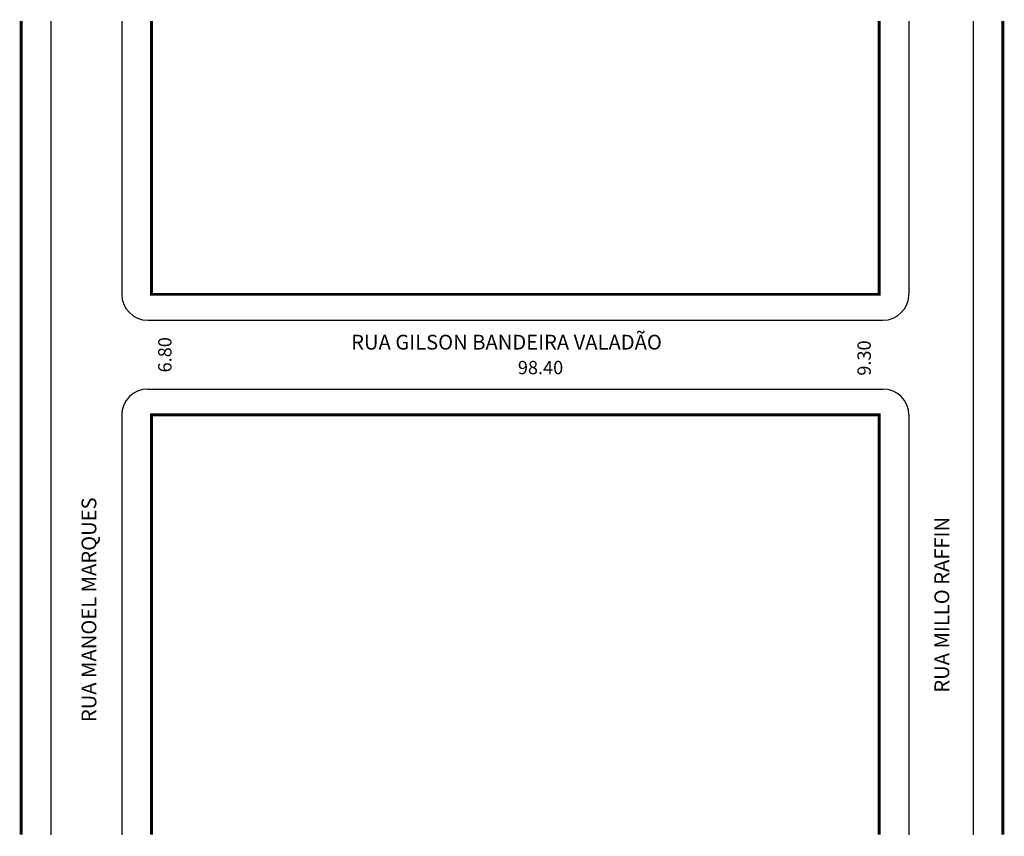
# Model space of a CAD drawing. Extents: x 0 to 133, y -103 to 8.
import ezdxf

# ---------------------------------------------------------------- set-up
doc = ezdxf.new("R2010")
doc.units = 0
doc.header["$MEASUREMENT"] = 0
doc.layers.get('0').update_dxf_attribs({"linetype": 'CONTINUOUS'})

msp = doc.modelspace()

# ---------------------------------------------------------------- linework, layer by layer
for p, q in [((3.83, 7.62), (3.83, -102.38)), ((13.43, 7.62), (13.43, -29.31)), ((119.83, 7.62), (119.83, -29.31)), ((128.53, 7.62), (128.53, -102.38)), ((16.93, -32.81), (116.33, -32.81)), ((16.93, -42.11), (116.33, -42.11)), ((13.43, -45.61), (13.43, -102.38)), ((119.83, -45.61), (119.83, -102.38))]:
    msp.add_line(p, q)
at = {"const_width": 0.4}
for points in [[(-0.17, 7.62), (-0.17, -102.38)], [(17.43, 7.62), (17.43, -29.31), (115.83, -29.31), (115.83, 7.62)], [(132.53, 7.62), (132.53, -102.38)], [(115.83, -102.38), (115.83, -45.61), (17.43, -45.61), (17.43, -102.38)]]:
    msp.add_lwpolyline(points, dxfattribs=at)
for centre, start, end in [((16.93, -29.31), 180, 270), ((116.33, -29.31), 270, 0), ((16.93, -45.61), 90, 180), ((116.33, -45.61), 360, 90)]:
    msp.add_arc(centre, 3.5, start, end)

# ---------------------------------------------------------------- texts
for s, height, p in [('RUA GILSON BANDEIRA VALADÃO', 2, (44.44, -36.78)), ('98.40', 1.8, (66.97, -40.11))]:
    msp.add_text(s, height=height).set_placement(p)
for s, height, p in [('6.80', 1.8, (20.15, -39.87)), ('9.30', 1.8, (114.68, -40.31)), ('RUA MANOEL MARQUES', 2, (9.99, -87.14)), ('RUA MILLO RAFFIN', 2, (125.28, -83.16))]:
    msp.add_text(s, height=height, rotation=90).set_placement(p)

doc.saveas('drawing.dxf')
